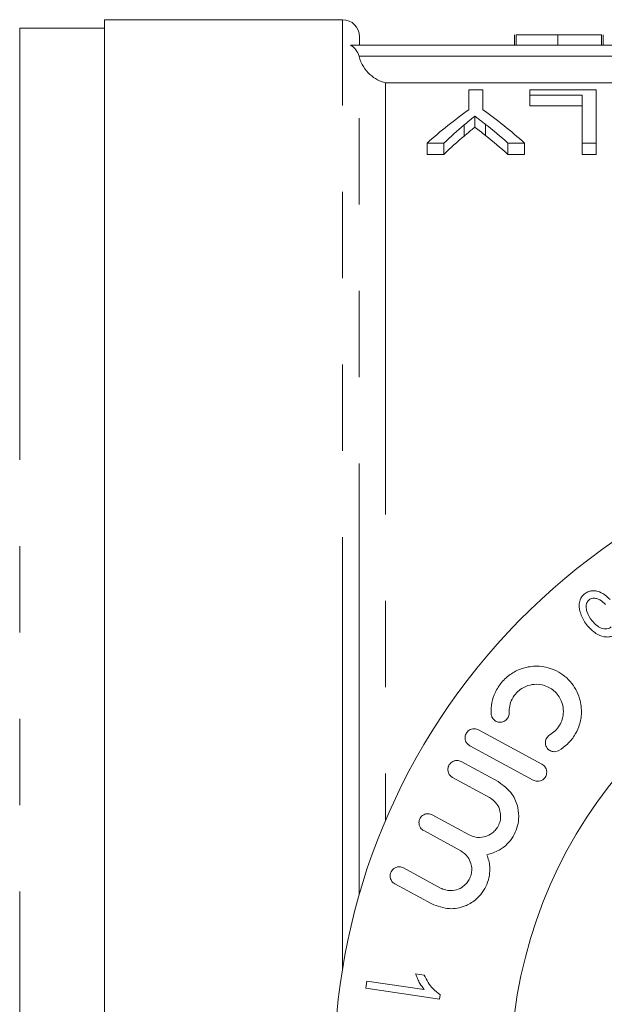
# Model space of a CAD drawing. Units: millimetres. Extents: x 154 to 253, y 95 to 251.
# Drawn here: x 165 to 173, y 112 to 126 of the extents above; entities that cross this region are included whole.
import ezdxf

# ---------------------------------------------------------------- set-up
doc = ezdxf.new("R2010")
doc.units = ezdxf.units.MM
doc.linetypes.add('PHANTOM', pattern=[12.7, 6.35, -1.27, 1.27, -1.27, 1.27, -1.27])

msp = doc.modelspace()

# ---------------------------------------------------------------- linework, layer by layer
at = {"color": 7, "linetype": 'Continuous', "lineweight": 15}
for p, q in [((169.597, 126.19), (166.097, 126.19)), ((166.097, 95.19), (166.097, 126.19)), ((166.097, 126.065), (164.847, 126.065)), ((169.847, 125.815), (169.847, 125.94)), ((172.126, 125.965), (172.126, 125.815)), ((172.151, 125.965), (172.151, 125.815)), ((172.767, 125.965), (172.767, 125.815)), ((173.408, 125.965), (173.408, 125.815)), ((173.433, 125.965), (173.433, 125.815)), ((188.229, 125.815), (169.715, 125.815)), ((171.456, 125.156), (171.456, 124.865)), ((171.661, 125.156), (171.456, 125.156)), ((171.661, 124.865), (171.661, 125.156)), ((172.353, 125.156), (172.353, 125.082)), ((173.328, 125.156), (172.353, 125.156)), ((173.328, 124.375), (173.328, 125.156)), ((172.353, 125.082), (173.122, 125.082)), ((172.353, 125.082), (172.353, 124.924)), ((173.122, 125.082), (173.122, 124.375)), ((173.122, 124.924), (172.353, 124.924)), ((171.544, 124.771), (171.544, 124.609)), ((171.385, 124.641), (171.385, 124.478)), ((171.702, 124.65), (171.702, 124.487)), ((170.84, 124.375), (171.088, 124.375)), ((170.84, 124.375), (170.84, 124.209)), ((171.088, 124.375), (171.088, 124.209)), ((172.029, 124.375), (172.276, 124.375)), ((172.029, 124.375), (172.029, 124.209)), ((172.276, 124.375), (172.276, 124.209)), ((173.122, 124.375), (173.328, 124.375)), ((173.122, 124.375), (173.122, 124.209)), ((173.328, 124.375), (173.328, 124.209)), ((171.088, 124.209), (170.84, 124.209)), ((172.276, 124.209), (172.029, 124.209)), ((173.328, 124.209), (173.122, 124.209)), ((172.531, 115.236), (171.596, 115.743)), ((171.47, 115.51), (172.404, 115.002)), ((171.886, 114.981), (171.343, 115.276)), ((171.216, 115.042), (171.759, 114.747)), ((171.462, 114.198), (170.918, 114.494)), ((170.791, 114.26), (171.335, 113.965)), ((171.037, 113.416), (170.493, 113.711)), ((170.366, 113.477), (170.91, 113.182)), ((170.672, 112.155), (170.8, 112.136)), ((169.939, 111.943), (169.955, 112.048)), ((169.955, 112.048), (170.8, 111.921)), ((171.023, 111.779), (169.939, 111.943)), ((171.034, 111.847), (171.023, 111.779))]:
    msp.add_line(p, q, dxfattribs=at)
at = {"color": 8, "linetype": 'PHANTOM', "lineweight": 0}
for p, q in [((169.597, 112.226), (169.597, 126.19)), ((164.847, 126.065), (164.847, 110.69)), ((169.84, 125.651), (188.104, 125.651)), ((169.84, 113.309), (169.84, 125.649)), ((170.229, 125.263), (170.229, 114.407)), ((187.697, 125.263), (170.229, 125.263))]:
    msp.add_line(p, q, dxfattribs=at)
at = {"color": 7, "linetype": 'Continuous', "lineweight": 15}
for centre, radius, start, end in [((169.597, 125.94), 0.25, 0, 90), ((178.972, 110.69), 9.5, 50.8333, 309.1667), ((178.972, 110.69), 6.9, 29.5918, 330.4082)]:
    msp.add_arc(centre, radius, start, end, dxfattribs=at)
for centre, major_axis, ratio, start_param, end_param in [((174.311, 110.69), (0, 15.15), 0.533889, 0.360734, 0.443433), ((168.806, 110.69), (0, 15.15), 0.533889, 5.839752, 5.922452), ((174.346, 110.69), (0, 15.15), 0.50135, 0.40047, 0.443433), ((168.563, 110.69), (0, 15.15), 0.53329, 5.839752, 5.88415), ((174.346, 110.69), (0, 15), 0.50135, 0.404708, 0.448188), ((168.563, 110.69), (0, 15), 0.53329, 5.834997, 5.87993)]:
    msp.add_ellipse(centre, major_axis=major_axis, ratio=ratio, start_param=start_param, end_param=end_param, dxfattribs=at)
for points, knots in [([(172.767, 125.965), (172.744, 125.965), (172.699, 125.965), (172.633, 125.965), (172.571, 125.965), (172.513, 125.965), (172.458, 125.965), (172.407, 125.965), (172.36, 125.965), (172.317, 125.965), (172.278, 125.965), (172.244, 125.965), (172.216, 125.965), (172.192, 125.965), (172.174, 125.965), (172.161, 125.965), (172.152, 125.965), (172.152, 125.965), (172.151, 125.965)], [0, 0, 0, 0, 0.074712, 0.145539, 0.213339, 0.278615, 0.342094, 0.40389, 0.465063, 0.526577, 0.587328, 0.64638, 0.704345, 0.761672, 0.819418, 0.878039, 0.937796, 1, 1, 1, 1]), ([(173.408, 125.965), (173.405, 125.965), (173.4, 125.965), (173.387, 125.965), (173.369, 125.965), (173.348, 125.965), (173.321, 125.965), (173.291, 125.965), (173.255, 125.965), (173.216, 125.965), (173.172, 125.965), (173.125, 125.965), (173.074, 125.965), (173.019, 125.965), (172.961, 125.965), (172.9, 125.965), (172.834, 125.965), (172.79, 125.965), (172.767, 125.965)], [0, 0, 0, 0, 0.070675, 0.137493, 0.201473, 0.262869, 0.32255, 0.380737, 0.43822, 0.495487, 0.553484, 0.611346, 0.670644, 0.731587, 0.794183, 0.859445, 0.928208, 1, 1, 1, 1]), ([(169.715, 125.815), (169.746, 125.798), (169.773, 125.774), (169.816, 125.718), (169.831, 125.685), (169.84, 125.651)], [0, 0, 0, 0, 0.5, 0.5, 1, 1, 1, 1]), ([(169.84, 125.649), (169.853, 125.594), (169.876, 125.543), (169.932, 125.455), (169.965, 125.417), (170.071, 125.321), (170.151, 125.281), (170.229, 125.263)], [0, 0, 0, 0, 0.25, 0.25, 0.5, 0.5, 1, 1, 1, 1]), ([(171.385, 124.641), (171.412, 124.663), (171.438, 124.685), (171.464, 124.707), (171.477, 124.718), (171.491, 124.728), (171.504, 124.739), (171.517, 124.75), (171.531, 124.76), (171.544, 124.771)], [0, 0, 0, 0, 0.0003758991, 0.0003758991, 0.0003758991, 0.0005638662, 0.0005638662, 0.0005638662, 0.0007518382, 0.0007518382, 0.0007518382, 0.0007518382]), ([(171.544, 124.771), (171.557, 124.761), (171.57, 124.751), (171.583, 124.741), (171.603, 124.726), (171.623, 124.711), (171.642, 124.696), (171.662, 124.681), (171.682, 124.665), (171.702, 124.65)], [0, 0, 0, 0, 0.0001779742, 0.0001779742, 0.0001779742, 0.0004449483, 0.0004449483, 0.0004449483, 0.0007119359, 0.0007119359, 0.0007119359, 0.0007119359]), ([(171.544, 124.609), (171.531, 124.599), (171.517, 124.588), (171.504, 124.577), (171.484, 124.561), (171.464, 124.545), (171.444, 124.528), (171.425, 124.512), (171.405, 124.495), (171.385, 124.478)], [0, 0, 0, 0, 0.0001882098, 0.0001882098, 0.0001882098, 0.0004705414, 0.0004705414, 0.0004705414, 0.0007528918, 0.0007528918, 0.0007528918, 0.0007528918]), ([(171.702, 124.487), (171.675, 124.508), (171.649, 124.528), (171.623, 124.549), (171.609, 124.559), (171.596, 124.569), (171.583, 124.579), (171.57, 124.589), (171.557, 124.599), (171.544, 124.609)], [0, 0, 0, 0, 0.000356434, 0.000356434, 0.000356434, 0.0005346649, 0.0005346649, 0.0005346649, 0.0007128998, 0.0007128998, 0.0007128998, 0.0007128998]), ([(173.154, 117.741), (173.171, 117.752), (173.203, 117.775), (173.264, 117.791), (173.343, 117.787), (173.443, 117.746), (173.502, 117.69), (173.536, 117.658)], [0, 0, 0, 0, 0.109038, 0.21858, 0.365748, 0.632453, 1, 1, 1, 1]), ([(173.085, 117.512), (173.082, 117.533), (173.075, 117.578), (173.084, 117.645), (173.115, 117.704), (173.142, 117.729), (173.154, 117.741)], [0, 0, 0, 0, 0.27937, 0.624142, 0.820657, 1, 1, 1, 1]), ([(173.224, 117.655), (173.216, 117.647), (173.2, 117.632), (173.185, 117.598), (173.178, 117.544), (173.195, 117.449), (173.24, 117.387), (173.269, 117.347)], [0, 0, 0, 0, 0.074864, 0.150231, 0.266996, 0.522619, 1, 1, 1, 1]), ([(173.468, 117.587), (173.441, 117.611), (173.403, 117.647), (173.337, 117.676), (173.291, 117.683), (173.251, 117.673), (173.233, 117.661), (173.224, 117.655)], [0, 0, 0, 0, 0.432232, 0.624355, 0.818331, 0.909332, 1, 1, 1, 1]), ([(173.201, 117.275), (173.182, 117.301), (173.146, 117.348), (173.106, 117.427), (173.092, 117.484), (173.085, 117.512)], [0, 0, 0, 0, 0.362263, 0.678475, 1, 1, 1, 1]), ([(173.269, 117.347), (173.293, 117.321), (173.336, 117.273), (173.406, 117.235), (173.464, 117.225), (173.503, 117.23), (173.533, 117.243), (173.547, 117.254), (173.551, 117.257)], [0, 0, 0, 0, 0.357803, 0.644855, 0.761144, 0.878449, 0.959149, 1, 1, 1, 1]), ([(173.607, 117.149), (173.593, 117.139), (173.563, 117.119), (173.505, 117.106), (173.419, 117.113), (173.305, 117.163), (173.239, 117.235), (173.201, 117.275)], [0, 0, 0, 0, 0.08722, 0.17473, 0.318006, 0.609234, 1, 1, 1, 1]), ([(172.781, 115.439), (172.823, 115.467), (172.909, 115.524), (173.011, 115.651), (173.086, 115.804), (173.123, 115.997), (173.092, 116.236), (172.959, 116.47), (172.736, 116.634), (172.485, 116.692), (172.262, 116.663), (172.078, 116.578), (171.935, 116.451), (171.839, 116.298), (171.786, 116.137), (171.784, 116.035), (171.783, 115.98)], [0, 0, 0, 0, 0.048552, 0.097353, 0.143631, 0.206368, 0.294433, 0.416231, 0.540417, 0.644504, 0.720563, 0.7804, 0.840624, 0.892353, 0.943122, 1, 1, 1, 1]), ([(172.049, 115.994), (172.049, 116.018), (172.049, 116.075), (172.075, 116.172), (172.133, 116.268), (172.211, 116.34), (172.307, 116.393), (172.433, 116.421), (172.587, 116.4), (172.733, 116.311), (172.826, 116.172), (172.853, 116.026), (172.837, 115.908), (172.794, 115.808), (172.73, 115.724), (172.675, 115.687), (172.647, 115.669)], [0, 0, 0, 0, 0.042634, 0.101108, 0.159955, 0.210672, 0.261026, 0.334075, 0.433901, 0.562786, 0.69288, 0.779856, 0.844525, 0.896188, 0.948081, 1, 1, 1, 1]), ([(171.783, 115.98), (171.786, 115.963), (171.793, 115.924), (171.83, 115.881), (171.879, 115.855), (171.929, 115.852), (171.97, 115.864), (172.002, 115.884), (172.026, 115.91), (172.042, 115.941), (172.049, 115.969), (172.049, 115.986), (172.049, 115.994)], [0, 0, 0, 0, 0.128324, 0.289864, 0.454058, 0.581657, 0.673484, 0.745555, 0.818057, 0.881329, 0.946067, 1, 1, 1, 1]), ([(171.596, 115.743), (171.578, 115.751), (171.547, 115.763), (171.497, 115.757), (171.461, 115.74), (171.433, 115.716), (171.413, 115.688), (171.402, 115.656), (171.398, 115.62), (171.407, 115.575), (171.432, 115.535), (171.458, 115.518), (171.47, 115.51)], [0, 0, 0, 0, 0.164897, 0.275786, 0.360318, 0.429083, 0.498114, 0.561561, 0.629625, 0.736276, 0.8828, 1, 1, 1, 1]), ([(172.647, 115.669), (172.638, 115.663), (172.621, 115.651), (172.6, 115.624), (172.586, 115.594), (172.579, 115.558), (172.584, 115.513), (172.608, 115.468), (172.651, 115.432), (172.703, 115.418), (172.75, 115.423), (172.772, 115.434), (172.781, 115.439)], [0, 0, 0, 0, 0.065873, 0.132388, 0.195752, 0.263503, 0.369227, 0.514523, 0.663576, 0.838407, 0.938076, 1, 1, 1, 1]), ([(171.343, 115.276), (171.324, 115.283), (171.292, 115.296), (171.241, 115.289), (171.205, 115.271), (171.177, 115.246), (171.158, 115.217), (171.147, 115.185), (171.145, 115.148), (171.155, 115.105), (171.18, 115.066), (171.205, 115.05), (171.216, 115.042)], [0, 0, 0, 0, 0.168738, 0.285129, 0.372458, 0.442635, 0.513132, 0.576785, 0.643857, 0.747503, 0.890317, 1, 1, 1, 1]), ([(172.404, 115.002), (172.423, 114.995), (172.455, 114.982), (172.504, 114.989), (172.54, 115.005), (172.567, 115.029), (172.587, 115.057), (172.599, 115.09), (172.603, 115.13), (172.592, 115.176), (172.566, 115.214), (172.541, 115.23), (172.531, 115.236)], [0, 0, 0, 0, 0.165373, 0.275694, 0.359128, 0.426593, 0.494325, 0.556509, 0.638966, 0.751973, 0.906813, 1, 1, 1, 1]), ([(171.722, 113.906), (171.782, 113.923), (171.885, 113.952), (172.018, 114.054), (172.11, 114.171), (172.168, 114.299), (172.195, 114.448), (172.18, 114.623), (172.09, 114.832), (171.962, 114.926), (171.886, 114.981)], [0, 0, 0, 0, 0.140117, 0.23983, 0.323519, 0.407427, 0.487404, 0.602547, 0.765334, 1, 1, 1, 1]), ([(171.759, 114.747), (171.799, 114.719), (171.866, 114.671), (171.915, 114.562), (171.927, 114.467), (171.913, 114.382), (171.879, 114.308), (171.83, 114.247), (171.763, 114.196), (171.666, 114.159), (171.557, 114.157), (171.491, 114.186), (171.462, 114.198)], [0, 0, 0, 0, 0.170376, 0.28897, 0.375751, 0.444451, 0.513504, 0.575138, 0.640109, 0.743016, 0.886836, 1, 1, 1, 1]), ([(170.918, 114.494), (170.898, 114.501), (170.865, 114.514), (170.813, 114.506), (170.776, 114.486), (170.748, 114.459), (170.73, 114.428), (170.721, 114.395), (170.721, 114.358), (170.733, 114.316), (170.758, 114.281), (170.781, 114.266), (170.791, 114.26)], [0, 0, 0, 0, 0.173232, 0.299788, 0.392195, 0.465158, 0.538539, 0.602887, 0.668589, 0.767614, 0.904364, 1, 1, 1, 1]), ([(170.91, 113.182), (170.995, 113.15), (171.149, 113.091), (171.376, 113.132), (171.542, 113.225), (171.653, 113.339), (171.725, 113.467), (171.762, 113.6), (171.769, 113.755), (171.74, 113.849), (171.722, 113.906)], [0, 0, 0, 0, 0.228559, 0.410609, 0.535439, 0.631338, 0.71276, 0.794308, 0.874407, 1, 1, 1, 1]), ([(171.335, 113.965), (171.373, 113.937), (171.437, 113.892), (171.487, 113.788), (171.502, 113.698), (171.492, 113.614), (171.463, 113.541), (171.415, 113.474), (171.343, 113.414), (171.236, 113.374), (171.127, 113.376), (171.062, 113.405), (171.037, 113.416)], [0, 0, 0, 0, 0.164242, 0.272175, 0.353904, 0.420041, 0.486426, 0.547756, 0.630751, 0.745689, 0.90297, 1, 1, 1, 1]), ([(170.493, 113.711), (170.473, 113.719), (170.438, 113.732), (170.386, 113.723), (170.347, 113.701), (170.32, 113.672), (170.303, 113.639), (170.296, 113.604), (170.297, 113.568), (170.311, 113.528), (170.336, 113.496), (170.358, 113.483), (170.366, 113.477)], [0, 0, 0, 0, 0.175112, 0.312564, 0.410561, 0.486819, 0.563603, 0.629075, 0.693755, 0.788696, 0.919737, 1, 1, 1, 1]), ([(170.8, 111.921), (170.778, 111.95), (170.741, 111.999), (170.699, 112.079), (170.681, 112.13), (170.672, 112.155)], [0, 0, 0, 0, 0.428269, 0.712437, 1, 1, 1, 1]), ([(170.8, 112.136), (170.818, 112.099), (170.853, 112.024), (170.931, 111.923), (170.997, 111.874), (171.034, 111.847)], [0, 0, 0, 0, 0.304947, 0.610251, 1, 1, 1, 1])]:
    msp.add_open_spline(points, degree=3, knots=knots, dxfattribs=at)
msp.add_open_spline([(169.84, 125.649), (169.84, 125.65), (169.84, 125.65), (169.84, 125.651)], degree=3, dxfattribs=at)

doc.saveas('drawing.dxf')
